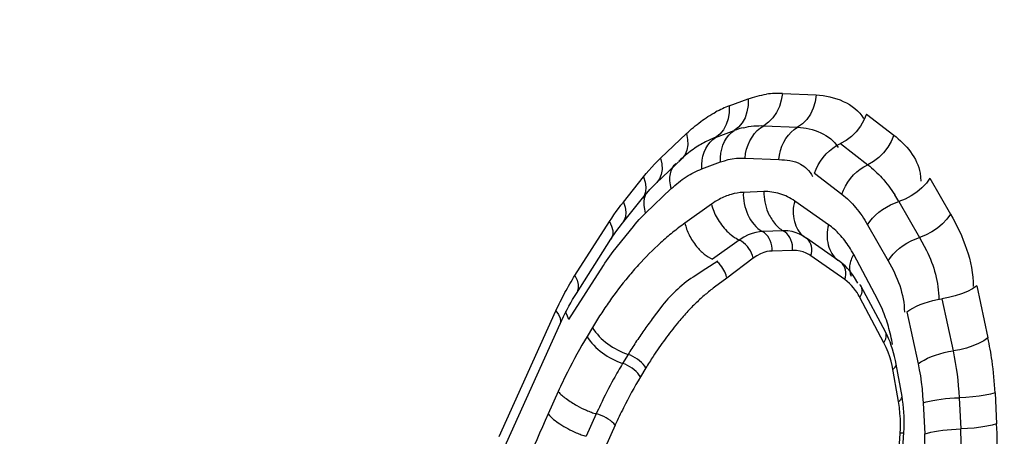
# Model space of a CAD drawing. Units: millimetres. Extents: x 0 to 594, y 0 to 420.
# Drawn here: x 211 to 211, y 57 to 58 of the extents above; entities that cross this region are included whole.
import ezdxf

# ---------------------------------------------------------------- set-up
doc = ezdxf.new("R2010")
doc.units = ezdxf.units.MM
doc.header["$LTSCALE"] = 32.67
doc.layers.get('0').update_dxf_attribs({"linetype": 'CONTINUOUS'})

msp = doc.modelspace()

# ---------------------------------------------------------------- linework, layer by layer
at = {"color": 9, "linetype": 'CONTINUOUS'}
for p, q in [((211.194364, 57.468526), (211.206269, 57.47292)), ((211.228069, 57.476463), (211.249624, 57.475496)), ((211.281436, 57.463304), (211.298812, 57.449931)), ((211.185641, 57.448512), (211.197545, 57.452906)), ((211.216199, 57.455937), (211.237754, 57.45497)), ((211.150743, 57.43538), (211.167097, 57.450901)), ((211.264974, 57.444539), (211.28235, 57.431165)), ((211.204328, 57.435412), (211.225883, 57.434445)), ((211.176917, 57.428498), (211.188822, 57.432892)), ((211.127044, 57.407424), (211.13983, 57.423432)), ((211.248512, 57.425773), (211.265888, 57.4124)), ((211.315521, 57.425765), (211.316044, 57.420615)), ((211.321788, 57.422602), (211.33488, 57.399734)), ((211.141167, 57.40044), (211.157521, 57.415961)), ((211.216387, 57.414048), (211.203295, 57.41357)), ((211.183094, 57.406142), (211.166169, 57.394073)), ((211.257421, 57.393018), (211.235923, 57.408019)), ((211.302009, 57.407781), (211.315102, 57.384912)), ((211.096303, 57.360777), (211.118264, 57.395122)), ((211.120619, 57.375933), (211.133404, 57.391941)), ((211.282231, 57.392959), (211.295324, 57.370091)), ((211.22853, 57.389176), (211.215438, 57.388697)), ((211.244364, 57.383562), (211.242804, 57.384771)), ((211.315102, 57.384912), (211.319605, 57.376661)), ((211.209471, 57.371835), (211.192695, 57.359065)), ((211.234602, 57.376739), (211.22151, 57.376261)), ((211.267742, 57.358146), (211.246244, 57.373147)), ((211.288697, 57.345246), (211.273405, 57.374005)), ((211.092412, 57.332837), (211.114373, 57.367183)), ((211.179459, 57.364925), (211.171337, 57.359756)), ((211.187093, 57.36993), (211.179459, 57.364925)), ((211.265861, 57.368561), (211.264301, 57.36977)), ((211.192695, 57.359065), (211.184866, 57.353286)), ((211.351633, 57.354158), (211.358702, 57.321078)), ((211.292559, 57.318056), (211.277267, 57.346815)), ((211.329437, 57.345915), (211.336506, 57.312835)), ((211.150837, 57.340481), (211.145325, 57.333124)), ((211.291618, 57.339106), (211.288697, 57.345246)), ((211.048187, 57.258458), (211.08416, 57.338205)), ((211.30724, 57.337672), (211.314309, 57.304592)), ((211.107429, 57.327801), (211.10398, 57.322093)), ((211.130048, 57.310609), (211.126599, 57.304902)), ((211.141358, 57.302014), (211.137909, 57.296306)), ((211.300434, 57.304086), (211.300408, 57.304367)), ((211.085645, 57.287029), (211.079203, 57.272748)), ((211.304101, 57.283672), (211.304076, 57.283954)), ((211.363197, 57.286258), (211.364208, 57.266501)), ((211.317507, 57.279824), (211.318517, 57.260067)), ((211.340352, 57.283041), (211.341363, 57.263284)), ((211.109835, 57.272843), (211.103393, 57.258562)), ((211.121931, 57.26575), (211.115489, 57.251469))]:
    msp.add_line(p, q, dxfattribs=at)
at = {"color": 7, "linetype": 'CONTINUOUS'}
for p, q in [((211.147804, 57.419331), (211.164158, 57.434852)), ((211.126429, 57.393907), (211.139214, 57.409914)), ((211.139214, 57.409914), (211.143008, 57.414394)), ((211.122356, 57.388475), (211.126429, 57.393907)), ((211.097216, 57.349394), (211.119177, 57.38374)), ((211.119177, 57.38374), (211.122356, 57.388475)), ((211.26482, 57.369439), (211.243322, 57.38444)), ((211.200679, 57.383271), (211.183754, 57.371202)), ((211.27598, 57.355878), (211.273805, 57.359589)), ((211.293521, 57.324966), (211.27823, 57.353726)), ((211.050827, 57.250263), (211.0868, 57.33001)), ((211.304076, 57.283954), (211.300408, 57.304367)), ((211.300674, 57.191609), (211.305278, 57.260942))]:
    msp.add_line(p, q, dxfattribs=at)
at = {"color": 9, "linetype": 'CONTINUOUS'}
for points in [[(211.206269, 57.47292), (211.206234, 57.468729), (211.205587, 57.46473), (211.20435, 57.461042), (211.202558, 57.457779), (211.200266, 57.455039), (211.197545, 57.452906)], [(211.228069, 57.476463), (211.227403, 57.47217), (211.226145, 57.468071), (211.224333, 57.46429), (211.222022, 57.460942), (211.219283, 57.45813), (211.216199, 57.455937)], [(211.249624, 57.475496), (211.248958, 57.471203), (211.2477, 57.467104), (211.245888, 57.463323), (211.243577, 57.459975), (211.240838, 57.457162), (211.237754, 57.45497)], [(211.194364, 57.468526), (211.194329, 57.464336), (211.193683, 57.460336), (211.192445, 57.456649), (211.190653, 57.453385), (211.188362, 57.450645), (211.185641, 57.448512)], [(211.281436, 57.463304), (211.279849, 57.459364), (211.277698, 57.455607), (211.275049, 57.452147), (211.271981, 57.44909), (211.268589, 57.446528), (211.264974, 57.444539)], [(211.188822, 57.432892), (211.188777, 57.4357), (211.189005, 57.438443), (211.189503, 57.441082), (211.190265, 57.443582), (211.191279, 57.445909), (211.192533, 57.448032), (211.194009, 57.449923), (211.195687, 57.451554), (211.197545, 57.452906)], [(211.204328, 57.435412), (211.204705, 57.438289), (211.20535, 57.441099), (211.206253, 57.443804), (211.207402, 57.446367), (211.208783, 57.448754), (211.210375, 57.450932), (211.212159, 57.452873), (211.214108, 57.454549), (211.216199, 57.455937)], [(211.225883, 57.434445), (211.22626, 57.437322), (211.226905, 57.440132), (211.227808, 57.442837), (211.228957, 57.4454), (211.230338, 57.447787), (211.23193, 57.449965), (211.233714, 57.451905), (211.235664, 57.453581), (211.237754, 57.45497)], [(211.167097, 57.450901), (211.16785, 57.447221), (211.167969, 57.443716), (211.167449, 57.440492), (211.166306, 57.437648), (211.164575, 57.43527), (211.164158, 57.434852)], [(211.176917, 57.428498), (211.176872, 57.431307), (211.1771, 57.434049), (211.177599, 57.436688), (211.17836, 57.439188), (211.179375, 57.441516), (211.180628, 57.443639), (211.182104, 57.445529), (211.183783, 57.447161), (211.185641, 57.448512)], [(211.298812, 57.449931), (211.297225, 57.445991), (211.295074, 57.442234), (211.292424, 57.438774), (211.289357, 57.435717), (211.285964, 57.433155), (211.28235, 57.431165)], [(211.248512, 57.425773), (211.249505, 57.428414), (211.250756, 57.430991), (211.25225, 57.43347), (211.253965, 57.435816), (211.25588, 57.437998), (211.257967, 57.439987)], [(211.257967, 57.439987), (211.260199, 57.441755), (211.262545, 57.443279), (211.264974, 57.444539)], [(211.13983, 57.423432), (211.141519, 57.42551), (211.14326, 57.427554), (211.145053, 57.429562), (211.146898, 57.431536), (211.148795, 57.433475), (211.150743, 57.43538)], [(211.150743, 57.43538), (211.151497, 57.431699), (211.151616, 57.428194), (211.151096, 57.424971), (211.149953, 57.422127), (211.148222, 57.419749), (211.147804, 57.419331)], [(211.188822, 57.432892), (211.191231, 57.433726), (211.193711, 57.434395)], [(211.193711, 57.434395), (211.19626, 57.434898), (211.198879, 57.435235), (211.201569, 57.435407), (211.204328, 57.435412)], [(211.157521, 57.415961), (211.156948, 57.418428), (211.156656, 57.420834), (211.156648, 57.423146), (211.156924, 57.425333), (211.157481, 57.427364), (211.158311, 57.429213), (211.159402, 57.430855), (211.16046, 57.432009)], [(211.273255, 57.424625), (211.275343, 57.426614), (211.277574, 57.428382), (211.279921, 57.429906), (211.28235, 57.431165)], [(211.13983, 57.423432), (211.140899, 57.420097), (211.141325, 57.416927), (211.141092, 57.414018), (211.140209, 57.411459), (211.139214, 57.409914)], [(211.265888, 57.4124), (211.26688, 57.415041), (211.268132, 57.417618), (211.269625, 57.420097), (211.271341, 57.422443), (211.273255, 57.424625)], [(211.321788, 57.422602), (211.319536, 57.419452), (211.31674, 57.416462), (211.313486, 57.413722), (211.309871, 57.411315), (211.306007, 57.409314), (211.302009, 57.407781)], [(211.141167, 57.40044), (211.140595, 57.402907), (211.140302, 57.405313), (211.140294, 57.407625), (211.140571, 57.409811), (211.141127, 57.411843), (211.141499, 57.412672)], [(211.118264, 57.395122), (211.119643, 57.397244), (211.121055, 57.399337), (211.122502, 57.401401), (211.123982, 57.403437), (211.125496, 57.405445), (211.127044, 57.407424)], [(211.127044, 57.407424), (211.128114, 57.40409), (211.128539, 57.40092), (211.128306, 57.398011), (211.127423, 57.395452), (211.126429, 57.393907)], [(211.282231, 57.392959), (211.283668, 57.395072), (211.285358, 57.397128), (211.287279, 57.399099), (211.289403, 57.400959), (211.291703, 57.402682), (211.294148, 57.404246), (211.296703, 57.405629), (211.299336, 57.406813), (211.302009, 57.407781)], [(211.133404, 57.391941), (211.13461, 57.393424), (211.135852, 57.394881), (211.137128, 57.396311), (211.138439, 57.397714), (211.139786, 57.39909), (211.141167, 57.40044)], [(211.33488, 57.399734), (211.332628, 57.396584), (211.329833, 57.393594), (211.326578, 57.390854), (211.322964, 57.388447), (211.319099, 57.386446), (211.315102, 57.384912)], [(211.118264, 57.395122), (211.119588, 57.392144), (211.120259, 57.389319), (211.120258, 57.386734), (211.119584, 57.384468), (211.119177, 57.38374)], [(211.208928, 57.387519), (211.20635, 57.386531), (211.203592, 57.385137), (211.200679, 57.383271)], [(211.215438, 57.388697), (211.213481, 57.38854), (211.211308, 57.388167), (211.208928, 57.387519)], [(211.22151, 57.376261), (211.221509, 57.377969), (211.22132, 57.379664), (211.220946, 57.381315), (211.220395, 57.382892), (211.219677, 57.384364), (211.218804, 57.385704), (211.217794, 57.386887), (211.216665, 57.387891), (211.215438, 57.388697)], [(211.242804, 57.384771), (211.241038, 57.385905), (211.239034, 57.386969), (211.236784, 57.387901), (211.234282, 57.38863), (211.231529, 57.389082), (211.22853, 57.389176)], [(211.234602, 57.376739), (211.234601, 57.378447), (211.234412, 57.380142), (211.234038, 57.381794), (211.233487, 57.38337), (211.232768, 57.384842), (211.231896, 57.386182), (211.230886, 57.387365), (211.229757, 57.388369), (211.22853, 57.389176)], [(211.246244, 57.373147), (211.246624, 57.374737), (211.246808, 57.376317), (211.246794, 57.377858), (211.246581, 57.379329), (211.246174, 57.380705), (211.24558, 57.381959), (211.24481, 57.383068), (211.244364, 57.383562)], [(211.304796, 57.379814), (211.30724, 57.381378), (211.309796, 57.382761), (211.312428, 57.383945), (211.315102, 57.384912)], [(211.209471, 57.371835), (211.209077, 57.373398), (211.208502, 57.374951), (211.207757, 57.376466), (211.206856, 57.377913), (211.205815, 57.379267), (211.204654, 57.380501), (211.203396, 57.381593), (211.202062, 57.382522), (211.200679, 57.383271)], [(211.295324, 57.370091), (211.296761, 57.372204), (211.298451, 57.37426), (211.300371, 57.376231), (211.302496, 57.378091), (211.304796, 57.379814)], [(211.114373, 57.367183), (211.115347, 57.368682), (211.116348, 57.370165), (211.117375, 57.371632), (211.11843, 57.373082), (211.119511, 57.374516), (211.120619, 57.375933)], [(211.22151, 57.376261), (211.219899, 57.37622), (211.21813, 57.3759), (211.216203, 57.375301), (211.214118, 57.374424), (211.211874, 57.373269), (211.209471, 57.371835)], [(211.239295, 57.376213), (211.23705, 57.37656), (211.234602, 57.376739)], [(211.246244, 57.373147), (211.244812, 57.374165), (211.243176, 57.375015), (211.241337, 57.375698), (211.239295, 57.376213)], [(211.192546, 57.359766), (211.192288, 57.360864), (211.191936, 57.361973), (211.191488, 57.363084), (211.190952, 57.364175), (211.190326, 57.365244), (211.189598, 57.366307), (211.188763, 57.367355), (211.187826, 57.36836), (211.186794, 57.369301)], [(211.267742, 57.358146), (211.268121, 57.359736), (211.268306, 57.361316), (211.268291, 57.362856), (211.268079, 57.364328), (211.267672, 57.365704), (211.267078, 57.366958), (211.266308, 57.368067), (211.265861, 57.368561)], [(211.096303, 57.360777), (211.097627, 57.357798), (211.098298, 57.354974)], [(211.098298, 57.354974), (211.098297, 57.352389), (211.097623, 57.350122), (211.097216, 57.349394)], [(211.277267, 57.346815), (211.276866, 57.347657), (211.276273, 57.348669), (211.275488, 57.349849), (211.274474, 57.351286), (211.273269, 57.352892), (211.271983, 57.354407), (211.270651, 57.355744), (211.269237, 57.35699), (211.267742, 57.358146)], [(211.277267, 57.346815), (211.277959, 57.348035), (211.278449, 57.349251), (211.278728, 57.350442), (211.278793, 57.351584), (211.27864, 57.352657), (211.278274, 57.35364), (211.277701, 57.354515), (211.27734, 57.354907)], [(211.351633, 57.354158), (211.348896, 57.352328), (211.345631, 57.350617), (211.341935, 57.349077), (211.337922, 57.347754), (211.333713, 57.34669), (211.329437, 57.345915)], [(211.318247, 57.343221), (211.320951, 57.344076), (211.323743, 57.344817), (211.326585, 57.345433), (211.329437, 57.345915)], [(211.30724, 57.337672), (211.309001, 57.338903), (211.311011, 57.340089), (211.313243, 57.341214), (211.315665, 57.342263), (211.318247, 57.343221)], [(211.08416, 57.338205), (211.085836, 57.33588), (211.086848, 57.333689), (211.087166, 57.331698), (211.0868, 57.33001)], [(211.092412, 57.332837), (211.091459, 57.334835), (211.090791, 57.336778), (211.09058, 57.337829)], [(211.292559, 57.318056), (211.29325, 57.319276), (211.29374, 57.320492), (211.29402, 57.321683), (211.294084, 57.322825), (211.293932, 57.323898), (211.293521, 57.324966)], [(211.358702, 57.321078), (211.355965, 57.319247), (211.3527, 57.317536), (211.349004, 57.315996), (211.344991, 57.314674), (211.340782, 57.313609), (211.336506, 57.312835)], [(211.301848, 57.280701), (211.297735, 57.303648), (211.297094, 57.306297), (211.296256, 57.309063), (211.29522, 57.311944), (211.293988, 57.314942), (211.292559, 57.318056)], [(211.141358, 57.302014), (211.140599, 57.303166), (211.139667, 57.304316), (211.138578, 57.305443), (211.137353, 57.306525), (211.136014, 57.307543), (211.134587, 57.308476), (211.133099, 57.309308), (211.131576, 57.310024), (211.130048, 57.310609)], [(211.314309, 57.304592), (211.316071, 57.305822), (211.31808, 57.307008), (211.320312, 57.308133), (211.322734, 57.309182), (211.325316, 57.310141), (211.32802, 57.310996), (211.330812, 57.311736), (211.333654, 57.312352), (211.336506, 57.312835)], [(211.137909, 57.296306), (211.13715, 57.297458), (211.136218, 57.298608), (211.135129, 57.299735), (211.133904, 57.300817), (211.132565, 57.301835), (211.131138, 57.302768), (211.12965, 57.303601), (211.128127, 57.304316), (211.126599, 57.304902)], [(211.29818, 57.301114), (211.299055, 57.301781), (211.299725, 57.302454), (211.300178, 57.303122), (211.300406, 57.303771), (211.300434, 57.304086)], [(211.314309, 57.304592), (211.315064, 57.300892), (211.315731, 57.29702), (211.316308, 57.292978), (211.316796, 57.288764), (211.317196, 57.28438), (211.317507, 57.279824)], [(211.301848, 57.280701), (211.302722, 57.281367), (211.303393, 57.282041), (211.303846, 57.282708), (211.304074, 57.283358), (211.304101, 57.283672)], [(211.363197, 57.286258), (211.36033, 57.285435), (211.356938, 57.284701), (211.353124, 57.284078), (211.349004, 57.283584), (211.344703, 57.283235), (211.340352, 57.283041)], [(211.298277, 57.191394), (211.303071, 57.263452), (211.303117, 57.266418), (211.303017, 57.269626), (211.302773, 57.273076), (211.302383, 57.276768), (211.301848, 57.280701)], [(211.317507, 57.279824), (211.319355, 57.28038), (211.32145, 57.280902), (211.323765, 57.28138), (211.326268, 57.281809), (211.328924, 57.282183), (211.331699, 57.282497), (211.334554, 57.282747), (211.337452, 57.282929), (211.340352, 57.283041)], [(211.121931, 57.26575), (211.121059, 57.266685), (211.120015, 57.267622), (211.118819, 57.268544), (211.117492, 57.269433), (211.116061, 57.270272), (211.114551, 57.271047), (211.11299, 57.271742), (211.111409, 57.272344), (211.109835, 57.272843)], [(211.364208, 57.266501), (211.361341, 57.265679), (211.357949, 57.264945), (211.354135, 57.264321), (211.350015, 57.263828), (211.345714, 57.263478), (211.341363, 57.263284)], [(211.30288, 57.260728), (211.303788, 57.260741), (211.304492, 57.260774), (211.304977, 57.260825), (211.305234, 57.260894), (211.305276, 57.260935)], [(211.318517, 57.260067), (211.320366, 57.260624), (211.322461, 57.261145), (211.324776, 57.261624), (211.327279, 57.262053), (211.329935, 57.262427), (211.33271, 57.262741), (211.335565, 57.262991), (211.338463, 57.263172), (211.341363, 57.263284)]]:
    msp.add_lwpolyline(points, dxfattribs=at)
at = {"color": 7, "linetype": 'CONTINUOUS'}
for points in [[(211.143008, 57.414394), (211.143963, 57.41544), (211.144921, 57.416457), (211.145881, 57.417445), (211.146842, 57.418403), (211.147804, 57.419331)], [(211.273805, 57.359589), (211.272581, 57.361386), (211.271095, 57.363339), (211.269503, 57.365184), (211.267869, 57.366845), (211.266135, 57.368379), (211.264301, 57.36977)], [(211.092399, 57.341258), (211.093579, 57.343367), (211.094775, 57.345427), (211.095988, 57.347436), (211.097216, 57.349394)], [(211.0868, 57.33001), (211.087877, 57.33235), (211.088976, 57.334646), (211.090097, 57.336896), (211.091238, 57.339101), (211.092399, 57.341258)], [(211.297288, 57.316324), (211.296451, 57.318576), (211.295544, 57.320768), (211.294568, 57.3229), (211.293521, 57.324966)], [(211.300408, 57.304367), (211.299926, 57.306837), (211.299373, 57.309271), (211.29875, 57.311665), (211.298054, 57.314018), (211.297288, 57.316324)], [(211.305095, 57.276421), (211.304825, 57.278956), (211.304485, 57.281468), (211.304076, 57.283954)], [(211.305278, 57.260942), (211.305416, 57.263537), (211.305488, 57.26613), (211.305492, 57.268719), (211.305428, 57.2713), (211.305296, 57.273868), (211.305095, 57.276421)]]:
    msp.add_lwpolyline(points, dxfattribs=at)
at = {"color": 9, "linetype": 'CONTINUOUS'}
for centre, radius, start, end in [((211.225765, 57.423689), 0.052825, 87.500002, 98.381635), ((211.219216, 57.402556), 0.07051, 114.43133, 118.431599), ((211.216721, 57.408049), 0.064477, 110.287972, 114.431677), ((211.215356, 57.404755), 0.051339, 103.43921, 110.29922), ((211.209506, 57.369195), 0.045417, 118.445293, 125.558895), ((211.217437, 57.35939), 0.097438, 29.777475, 32.69803), ((211.28604, 57.232534), 0.201323, 132.247445, 137.909065), ((211.213259, 57.342072), 0.068098, 27.964768, 32.624466), ((211.304078, 57.215936), 0.225835, 137.851731, 140.376197), ((211.323019, 57.200457), 0.250296, 140.412032, 144.940567), ((211.343833, 57.185615), 0.275859, 144.900422, 146.941251), ((211.35703, 57.177016), 0.291611, 146.939861, 148.863795), ((211.378975, 57.156285), 0.321115, 148.912166, 153.546302), ((211.160237, 57.278708), 0.202937, 9.99391, 12.050946), ((211.319213, 57.196061), 0.221144, 146.476147, 148.803158), ((211.351879, 57.174795), 0.245975, 146.854587, 148.855402), ((211.1483, 57.276598), 0.215059, 7.982049, 9.99562), ((211.36905, 57.158476), 0.283237, 148.870535, 151.203783), ((211.133188, 57.274584), 0.230305, 2.905505, 7.956258), ((211.401689, 57.144662), 0.346629, 153.498841, 154.615208), ((211.377455, 57.151868), 0.279723, 148.911569, 153.519996), ((211.409447, 57.140979), 0.355216, 154.614973, 155.7224), ((211.390721, 57.14664), 0.30793, 151.216234, 154.620913), ((211.131042, 57.338414), 0.069002, 240.941141, 246.522485), ((211.405836, 57.139333), 0.324717, 154.599206, 155.722461), ((211.97748, 56.868184), 0.985177, 155.754272, 159.916752), ((211.400682, 57.140061), 0.305777, 153.480215, 155.729263), ((211.11262, 57.253931), 0.251901, 352.021812, 2.860265), ((211.139557, 57.251126), 0.179184, 352.021812, 2.860265), ((211.132117, 57.252685), 0.209513, 358.933633, 2.899697)]:
    msp.add_arc(centre, radius, start, end, dxfattribs=at)
at = {"color": 7, "linetype": 'CONTINUOUS'}
for centre, radius, start, end in [((211.206866, 57.392143), 0.060244, 114.371611, 118.35971), ((211.204757, 57.396798), 0.055134, 110.28707, 114.371282), ((211.216425, 57.377064), 0.078125, 126.070477, 129.821579), ((211.212725, 57.382145), 0.07184, 122.255532, 126.071285), ((211.209524, 57.387218), 0.065841, 118.359564, 122.256055), ((211.220543, 57.372123), 0.084557, 129.820561, 133.527278)]:
    msp.add_arc(centre, radius, start, end, dxfattribs=at)
for points, knots in [([(216.092917, 86.91273), (212.79909, 86.06791), (209.393068, 82.179646), (207.050664, 77.154156), (205.980257, 73.928469), (205.257808, 70.513316), (204.893224, 67.000624), (204.901624, 63.505131), (205.394385, 59.15698), (206.561676, 55.144998), (208.488997, 51.84221), (210.150005, 49.96303), (212.042551, 48.647983), (213.448816, 48.185152), (214.143351, 48.073453)], [0, 0, 0, 0, 0.2190062, 0.2882114, 0.3612126, 0.4366049, 0.5128145, 0.5882123, 0.661224, 0.7944448, 0.8531963, 0.906346, 0.9546935, 1, 1, 1, 1]), ([(205.351091, 58.680088), (205.685826, 57.250895), (206.549026, 54.605933), (208.550425, 51.236848), (210.769844, 49.224568), (212.721554, 48.324901), (213.721778, 48.106281), (214.218419, 48.054895)], [0, 0, 0, 0, 0.299835, 0.5639455, 0.7928659, 0.8980119, 1, 1, 1, 1]), ([(208.003852, 40.022869), (208.875108, 39.91369), (210.693949, 39.936858), (213.391729, 40.704667), (216.008674, 42.164065), (219.447493, 45.085709), (223.127199, 50.272009), (225.090615, 55.122885), (225.886828, 57.769161)], [0, 0, 0, 0, 0.0970668, 0.1982208, 0.3070469, 0.4257671, 0.6945113, 1, 1, 1, 1])]:
    msp.add_open_spline(points, degree=3, knots=knots, dxfattribs=at)
at = {"color": 9, "linetype": 'CONTINUOUS'}
for points, knots in [([(211.206269, 57.47292), (211.208197, 57.473631), (211.212083, 57.474851), (211.216076, 57.475659), (211.218065, 57.475949)], [0, 0, 0, 0, 0.5055697, 1, 1, 1, 1]), ([(211.167097, 57.450901), (211.169968, 57.453627), (211.175862, 57.458608), (211.182359, 57.462785), (211.185646, 57.464562)], [0, 0, 0, 0, 0.5145142, 1, 1, 1, 1]), ([(211.203424, 57.454688), (211.205531, 57.45519), (211.209774, 57.455911), (211.214078, 57.456033), (211.216199, 57.455937)], [0, 0, 0, 0, 0.5049827, 1, 1, 1, 1]), ([(211.225883, 57.434445), (211.228232, 57.434339), (211.232953, 57.434053), (211.237572, 57.432642), (211.239655, 57.431502)], [0, 0, 0, 0, 0.4975294, 1, 1, 1, 1]), ([(211.157521, 57.415961), (211.160448, 57.418739), (211.166512, 57.423618), (211.173444, 57.427216), (211.176917, 57.428498)], [0, 0, 0, 0, 0.5215402, 1, 1, 1, 1]), ([(211.239655, 57.431502), (211.241138, 57.430691), (211.244109, 57.428457), (211.2463, 57.425461), (211.247283, 57.423754)], [0, 0, 0, 0, 0.4617968, 1, 1, 1, 1]), ([(211.28235, 57.431165), (211.285613, 57.428654), (211.291867, 57.422691), (211.297021, 57.415783), (211.299434, 57.412027)], [0, 0, 0, 0, 0.4798232, 1, 1, 1, 1]), ([(211.203295, 57.41357), (211.200686, 57.413474), (211.195317, 57.412556), (211.190314, 57.410447), (211.187873, 57.409129)], [0, 0, 0, 0, 0.4848708, 1, 1, 1, 1]), ([(211.216387, 57.414048), (211.216266, 57.411851), (211.216666, 57.40735), (211.218016, 57.403058), (211.218909, 57.400975)], [0, 0, 0, 0, 0.4925302, 1, 1, 1, 1]), ([(211.235923, 57.408019), (211.233033, 57.410036), (211.226758, 57.413205), (211.219767, 57.414171), (211.216387, 57.414048)], [0, 0, 0, 0, 0.5102667, 1, 1, 1, 1]), ([(211.265888, 57.4124), (211.269101, 57.409926), (211.2752, 57.403887), (211.28002, 57.396822), (211.282231, 57.392959)], [0, 0, 0, 0, 0.4767383, 1, 1, 1, 1]), ([(211.183094, 57.406142), (211.183702, 57.402999), (211.18639, 57.396774), (211.190454, 57.391448), (211.192877, 57.389006)], [0, 0, 0, 0, 0.4820838, 1, 1, 1, 1]), ([(211.235923, 57.408019), (211.234691, 57.40391), (211.234564, 57.395461), (211.238711, 57.387705), (211.241776, 57.385447)], [0, 0, 0, 0, 0.529857, 1, 1, 1, 1]), ([(211.218909, 57.400975), (211.21998, 57.398476), (211.222564, 57.393977), (211.226413, 57.390348), (211.22853, 57.389176)], [0, 0, 0, 0, 0.5290022, 1, 1, 1, 1]), ([(211.166169, 57.394073), (211.163506, 57.392174), (211.158221, 57.388149), (211.153179, 57.383824), (211.150683, 57.381564)], [0, 0, 0, 0, 0.49275, 1, 1, 1, 1]), ([(211.166169, 57.394073), (211.166674, 57.391463), (211.168692, 57.386208), (211.171736, 57.381523), (211.173562, 57.379282)], [0, 0, 0, 0, 0.4791052, 1, 1, 1, 1]), ([(211.257421, 57.393018), (211.256189, 57.388909), (211.256062, 57.38046), (211.260209, 57.372703), (211.263273, 57.370445)], [0, 0, 0, 0, 0.529857, 1, 1, 1, 1]), ([(211.270612, 57.378786), (211.268779, 57.381646), (211.264838, 57.386857), (211.259964, 57.391243), (211.257421, 57.393018)], [0, 0, 0, 0, 0.5227206, 1, 1, 1, 1]), ([(211.192877, 57.389006), (211.194066, 57.387808), (211.196503, 57.385656), (211.199273, 57.383927), (211.200679, 57.383271)], [0, 0, 0, 0, 0.5210015, 1, 1, 1, 1]), ([(211.173562, 57.379282), (211.17502, 57.377491), (211.178074, 57.374333), (211.181828, 57.371935), (211.183754, 57.371202)], [0, 0, 0, 0, 0.5285302, 1, 1, 1, 1]), ([(211.273405, 57.374005), (211.272032, 57.371888), (211.270239, 57.367308), (211.27084, 57.362337), (211.27177, 57.36033)], [0, 0, 0, 0, 0.5329101, 1, 1, 1, 1]), ([(211.08416, 57.338205), (211.085951, 57.342176), (211.089727, 57.349854), (211.094044, 57.357244), (211.096303, 57.360777)], [0, 0, 0, 0, 0.5095043, 1, 1, 1, 1]), ([(211.184866, 57.353286), (211.182895, 57.351764), (211.178961, 57.3486), (211.175204, 57.345226), (211.173359, 57.343457)], [0, 0, 0, 0, 0.4935364, 1, 1, 1, 1]), ([(211.173359, 57.343457), (211.171273, 57.341456), (211.167179, 57.337232), (211.163338, 57.332778), (211.161439, 57.330472)], [0, 0, 0, 0, 0.4917384, 1, 1, 1, 1]), ([(211.298129, 57.316818), (211.297425, 57.320737), (211.295666, 57.328302), (211.293094, 57.335637), (211.291618, 57.339106)], [0, 0, 0, 0, 0.513632, 1, 1, 1, 1]), ([(211.145325, 57.333124), (211.143555, 57.330699), (211.139995, 57.325771), (211.136551, 57.320761), (211.134855, 57.318196)], [0, 0, 0, 0, 0.4939883, 1, 1, 1, 1]), ([(211.161439, 57.330472), (211.158696, 57.327142), (211.153345, 57.320205), (211.148356, 57.313005), (211.145928, 57.309286)], [0, 0, 0, 0, 0.4927526, 1, 1, 1, 1]), ([(211.085645, 57.287029), (211.087086, 57.285314), (211.090934, 57.282081), (211.095139, 57.279423), (211.097527, 57.278097)], [0, 0, 0, 0, 0.4506288, 1, 1, 1, 1]), ([(211.079203, 57.272748), (211.081307, 57.270245), (211.087172, 57.265855), (211.093499, 57.262405), (211.09711, 57.260842)], [0, 0, 0, 0, 0.4538778, 1, 1, 1, 1]), ([(211.103552, 57.275124), (211.104603, 57.274669), (211.106673, 57.273838), (211.108793, 57.27314), (211.109835, 57.272843)], [0, 0, 0, 0, 0.513581, 1, 1, 1, 1]), ([(211.09711, 57.260842), (211.098161, 57.260388), (211.100231, 57.259557), (211.10235, 57.258859), (211.103393, 57.258562)], [0, 0, 0, 0, 0.513581, 1, 1, 1, 1])]:
    msp.add_open_spline(points, degree=3, knots=knots, dxfattribs=at)
for points in [[(211.249624, 57.475496), (211.260818, 57.474993), (211.274115, 57.470158), (211.279675, 57.460429)], [(211.237754, 57.45497), (211.247336, 57.45454), (211.258708, 57.450421), (211.263495, 57.442109)], [(211.298812, 57.449931), (211.306573, 57.443958), (211.314042, 57.435446), (211.315521, 57.425765)], [(211.203295, 57.41357), (211.202789, 57.404358), (211.207367, 57.393167), (211.215438, 57.388697)], [(211.33488, 57.399734), (211.342864, 57.38579), (211.349379, 57.369808), (211.349309, 57.353741)], [(211.319605, 57.376661), (211.324426, 57.367118), (211.327494, 57.35625), (211.327447, 57.345558)], [(211.295324, 57.370091), (211.301002, 57.360173), (211.305637, 57.348805), (211.305587, 57.337376)], [(211.171337, 57.359756), (211.163529, 57.354559), (211.156611, 57.347873), (211.150837, 57.340481)], [(211.107429, 57.327801), (211.112189, 57.319613), (211.121081, 57.313654), (211.130048, 57.310609)], [(211.10398, 57.322093), (211.108739, 57.313906), (211.117631, 57.307946), (211.126599, 57.304902)], [(211.336506, 57.312835), (211.338598, 57.303042), (211.33984, 57.293041), (211.340352, 57.283041)]]:
    msp.add_open_spline(points, degree=3, dxfattribs=at)

doc.saveas('drawing.dxf')
